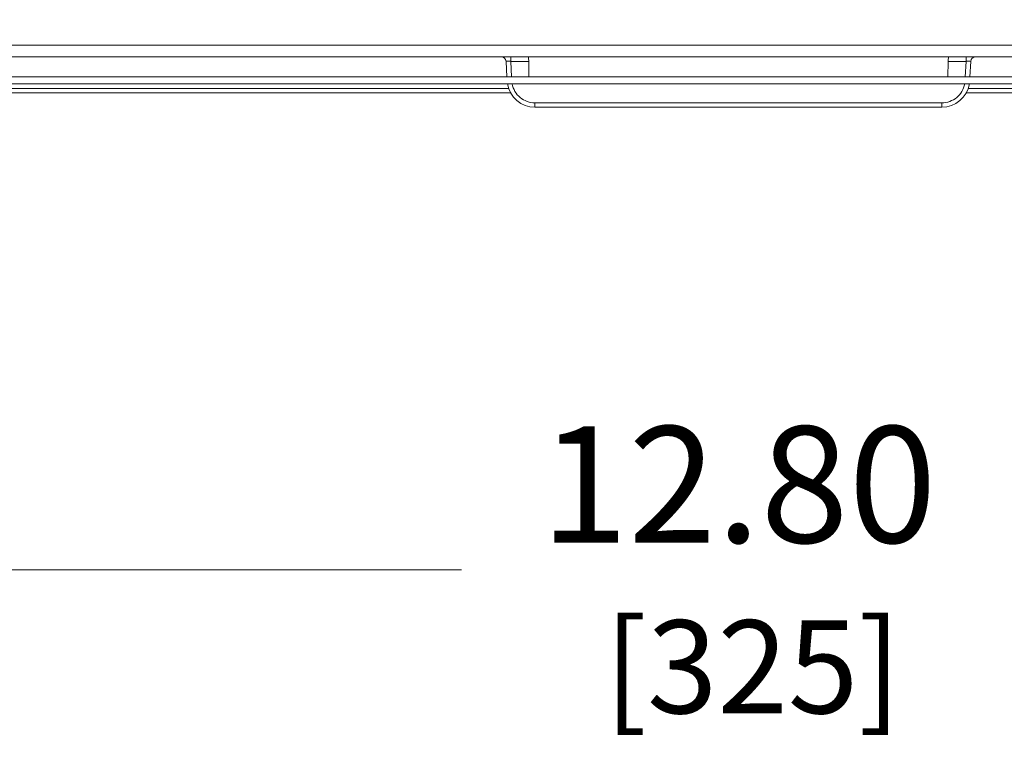
# Model space of a CAD drawing. Units: inches. Extents: x 0 to 82, y 0 to 50.5.
# Drawn here: x 58.7 to 63, y 9.5 to 12.6 of the extents above; entities that cross this region are included whole.
import ezdxf

# ---------------------------------------------------------------- set-up
doc = ezdxf.new("R2010")
doc.units = ezdxf.units.IN
doc.header["$MEASUREMENT"] = 0
doc.layers.add('CONTINUOUS1', color=7, linetype='Continuous', lineweight=20)
doc.layers.add('DIM', color=2, linetype='Continuous', lineweight=20)
doc.styles.add('RomanS', font='romans.shx')
doc.dimstyles.new('SchneiderElectric Dual Below', dxfattribs={"dimscale": 0, "dimtxt": 0.1, "dimasz": 0.07, "dimexe": 0.0625, "dimexo": 0.0625, "dimgap": 0.04, "dimtad": 0, "dimtih": 1, "dimtoh": 1, "dimrnd": 0.001, "dimzin": 4, "dimdsep": 46, "dimtxsty": 'RomanS', "dimblk": 'SEArrow', "dimcen": 0.09, "dimclrd": 256, "dimclre": 256, "dimclrt": 256, "dimadec": 0, "dimazin": 1, "dimtfac": 1, "dimtofl": 0, "dimtmove": 0, "dimatfit": 3, "dimldrblk": 'SEArrow', "dimfxl": 1, "dimtolj": 1, "dimtzin": 0, "dimlwd": -1, "dimlwe": -1, "dimarcsym": 0})

# ---------------------------------------------------------------- blocks, each defined once
blk = doc.blocks.new('SEArrow')
at = {"linetype": 'ByBlock', "lineweight": -2}
blk.add_lwpolyline([(0, 0, 0, 0.5, 0), (-1, 0, 0.5, 0.5, 0)], format="xyseb", dxfattribs=at)
blk = doc.blocks.new('*D66')
at = {"layer": 'Defpoints', "color": 0, "transparency": 16777216}
for p in [(55.4334, 12.5714), (68.2334, 12.5714), (68.2334, 10.2072)]:
    blk.add_point(p, dxfattribs=at)
at = {"layer": 'DIM', "transparency": 16777216}
for p, q in [((55.4334, 12.2589), (55.4334, 9.8947)), ((68.2334, 12.2589), (68.2334, 9.8947)), ((55.7834, 10.2072), (60.6429, 10.2072)), ((67.8834, 10.2072), (63.0238, 10.2072))]:
    blk.add_line(p, q, dxfattribs=at)
at = {"layer": 'DIM', "transparency": 16777216, "xscale": 0.35, "yscale": 0.35, "zscale": 0.35, "rotation": 180}
blk.add_blockref('SEArrow', (55.4334, 10.2072), dxfattribs=at)
at = {"layer": 'DIM', "transparency": 16777216, "xscale": 0.35, "yscale": 0.35, "zscale": 0.35}
blk.add_blockref('SEArrow', (68.2334, 10.2072), dxfattribs=at)
at = {"layer": 'DIM', "transparency": 16777216, "insert": (61.8334, 10.2072), "char_height": 0.5, "attachment_point": 5, "style": 'RomanS'}
blk.add_mtext('\\A1;12.80\\P{\\H0.8x; [325]', dxfattribs=at)

msp = doc.modelspace()

# ---------------------------------------------------------------- linework, layer by layer
at = {"layer": 'CONTINUOUS1'}
for p, q in [((58.5484, 12.4614), (65.1184, 12.4614)), ((65.3773, 12.4114), (58.2895, 12.4114)), ((60.8543, 12.3924), (60.8543, 12.4114)), ((62.8124, 12.4114), (62.8124, 12.3924)), ((60.8344, 12.3924), (60.8378, 12.3264)), ((60.9317, 12.3924), (60.8543, 12.3924)), ((60.8543, 12.3924), (60.8578, 12.3264)), ((60.9317, 12.3924), (60.9328, 12.3264)), ((62.7351, 12.3924), (62.7339, 12.3264)), ((62.8124, 12.3924), (62.7351, 12.3924)), ((62.8089, 12.3264), (62.8124, 12.3924)), ((62.8289, 12.3264), (62.8324, 12.3924)), ((58.0134, 12.3264), (65.6534, 12.3264)), ((65.6534, 12.2954), (58.0134, 12.2954)), ((58.3697, 12.276), (60.8456, 12.276)), ((58.3697, 12.2564), (60.8556, 12.2564)), ((62.8111, 12.2564), (65.2971, 12.2564)), ((62.8212, 12.276), (65.2971, 12.276)), ((60.9586, 12.2143), (62.7082, 12.2143)), ((60.9586, 12.2143), (60.9586, 12.1954)), ((60.9586, 12.1954), (62.7082, 12.1954)), ((62.7082, 12.2143), (62.7082, 12.1954))]:
    msp.add_line(p, q, dxfattribs=at)
for centre, radius, start, end in [((60.8144, 12.3914), 0.02, 3, 90), ((60.8117, 12.3914), 0.12, 1, 8.5689), ((62.8551, 12.3914), 0.12, 171.4311, 179), ((62.8523, 12.3914), 0.02, 90, 177), ((60.9586, 12.3154), 0.12, 189.7161, 270), ((62.7082, 12.3154), 0.12, 270, 350.2841)]:
    msp.add_arc(centre, radius, start, end, dxfattribs=at)
for points, knots in [([(60.8344, 12.3924), (60.8344, 12.3925), (60.8345, 12.3926), (60.8348, 12.3926), (60.8353, 12.3927), (60.8363, 12.3928), (60.8379, 12.3928), (60.8404, 12.3929), (60.8434, 12.3928), (60.8468, 12.3927), (60.8505, 12.3926), (60.853, 12.3925), (60.8543, 12.3924)], [0, 0, 0, 0, 0.006624, 0.021331, 0.045137, 0.078027, 0.170023, 0.294073, 0.44541, 0.618105, 0.80539, 1, 1, 1, 1]), ([(62.8124, 12.3924), (62.8137, 12.3925), (62.8163, 12.3926), (62.82, 12.3927), (62.8234, 12.3928), (62.8264, 12.3929), (62.8288, 12.3928), (62.8305, 12.3928), (62.8315, 12.3927), (62.832, 12.3926), (62.8322, 12.3926), (62.8324, 12.3925), (62.8324, 12.3924)], [0, 0, 0, 0, 0.194894, 0.382426, 0.555198, 0.706493, 0.830396, 0.922201, 0.955004, 0.978734, 0.993398, 1, 1, 1, 1]), ([(60.8604, 12.2952), (60.8626, 12.2839), (60.8709, 12.2621), (60.8937, 12.2356), (60.9241, 12.2183), (60.9471, 12.2143), (60.9586, 12.2143)], [0, 0, 0, 0, 0.249985, 0.499879, 0.749884, 1, 1, 1, 1]), ([(62.7082, 12.2143), (62.7196, 12.2143), (62.7427, 12.2183), (62.773, 12.2356), (62.7958, 12.2621), (62.8041, 12.2839), (62.8063, 12.2952)], [0, 0, 0, 0, 0.250116, 0.500121, 0.750015, 1, 1, 1, 1])]:
    msp.add_open_spline(points, degree=3, knots=knots, dxfattribs=at)

# ---------------------------------------------------------------- dimensions: what is measured, and where the dimension line sits
at = {"layer": 'DIM'}
dim = msp.add_linear_dim(base=(68.2334, 10.2072), p1=(55.4334, 12.5714), p2=(68.2334, 12.5714), dimstyle='SchneiderElectric Dual Below', override={"dimscale": 5, "dimpost": '\\P{\\H0.8x;'}, dxfattribs=at)
dim.commit()
dim.dimension.update_dxf_attribs({"geometry": '*D66', "text_midpoint": (61.8334, 10.2072)})

doc.saveas('drawing.dxf')
